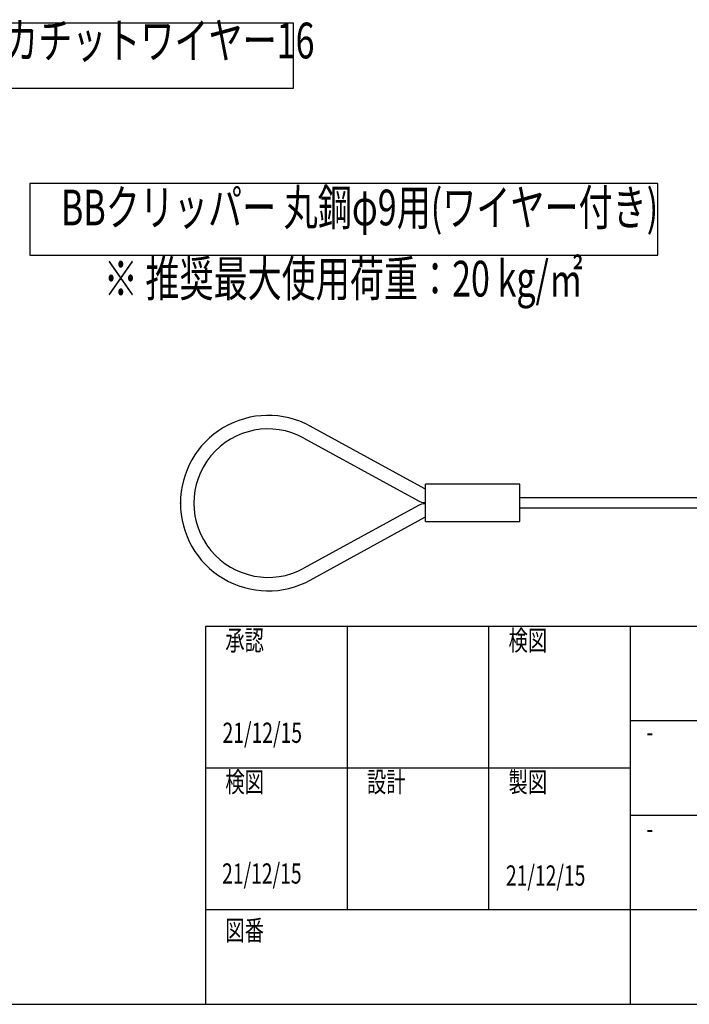
# Model space of a CAD drawing. Extents: x 0 to 282, y 0 to 195.
# Drawn here: x 158 to 208, y 0 to 73 of the extents above; entities that cross this region are included whole.
import ezdxf
from ezdxf.enums import TextEntityAlignment as Align

# ---------------------------------------------------------------- set-up
doc = ezdxf.new("R2010")
doc.units = 0
doc.layers.add('BBクリッパー', color=7, linetype='CONTINUOUS')
doc.layers.add('文字_図枠_寸法', color=7, linetype='CONTINUOUS')
doc.styles.get("Standard").update_dxf_attribs({"font": 'EXTHALF2.SHX', "bigfont": 'EXTFONT2.SHX'})

msp = doc.modelspace()

# ---------------------------------------------------------------- linework, layer by layer
at = {"layer": 'BBクリッパー', "linetype": 'CONTINUOUS'}
for p, q in [((188.463, 38.355), (179.957, 43.01)), ((179.477, 42.133), (187.983, 37.478)), ((195.505, 38.702), (188.505, 38.702)), ((188.505, 35.952), (188.505, 38.702)), ((195.505, 35.952), (195.505, 38.702)), ((188.505, 38.355), (188.463, 38.355)), ((188.463, 37.355), (188.505, 37.355)), ((188.505, 37.255), (188.463, 37.255)), ((225.332, 37.702), (195.505, 37.702)), ((187.983, 37.132), (179.477, 32.477)), ((195.505, 36.952), (225.332, 36.952)), ((179.957, 31.6), (188.463, 36.255)), ((188.463, 36.255), (188.505, 36.255)), ((188.505, 35.952), (195.505, 35.952))]:
    msp.add_line(p, q, dxfattribs=at)
for centre, radius, start, end in [((176.835, 37.305), 6.504, 61.30861, 180), ((176.835, 37.305), 5.504, 61.30861, 298.69139), ((176.835, 37.305), 6.504, 180, 298.69139), ((188.463, 38.355), 1, 241.30862, 270), ((188.463, 36.255), 1, 90, 118.69138)]:
    msp.add_arc(centre, radius, start, end, dxfattribs=at)
msp.add_point((170.332, 37.305), dxfattribs=at)
at = {"layer": '文字_図枠_寸法', "linetype": 'CONTINUOUS'}
for p, q in [((282.189, 28.158), (172.189, 28.158)), ((172.189, 28.158), (172.189, 0.158)), ((182.689, 28.158), (182.689, 7.158)), ((193.189, 28.158), (193.189, 7.158)), ((203.689, 28.158), (203.689, 0.158)), ((282.189, 21.158), (203.689, 21.158)), ((203.689, 17.658), (172.189, 17.658)), ((282.189, 14.158), (203.689, 14.158)), ((282.189, 7.158), (172.189, 7.158)), ((0.189, 0.158), (282.189, 0.158))]:
    msp.add_line(p, q, dxfattribs=at)
for points in [[(152.682, 72.892), (152.682, 68.065), (178.727, 68.065), (178.727, 72.892)], [(159.163, 61.004), (159.163, 55.685), (205.732, 55.685), (205.732, 61.004)]]:
    msp.add_lwpolyline(points, close=True, dxfattribs=at)

# ---------------------------------------------------------------- texts
at = {"layer": '文字_図枠_寸法', "linetype": 'CONTINUOUS', "width": 0.7}
for s, height, p in [('BBカチットワイヤー16', 2.64583, (153.935, 69.447)), ('BBクリッパー 丸鋼φ9用(ワイヤー付き)', 2.64583, (161.473, 57.071)), ('※ 推奨最大使用荷重：20 kg/㎡', 2.64583, (164.644, 51.793)), ('承認', 1.5, (173.662, 25.918)), ('検図', 1.5, (194.662, 25.918)), ('21/12/15', 1.5, (173.455, 19.068)), ('-', 1.5, (204.889, 19.135)), ('検図', 1.5, (173.662, 15.418)), ('設計', 1.5, (184.162, 15.418)), ('製図', 1.5, (194.662, 15.418)), ('-', 1.5, (204.887, 11.968)), ('21/12/15', 1.5, (173.422, 8.634)), ('21/12/15', 1.5, (194.47, 8.485)), ('図番', 1.5, (173.662, 4.421))]:
    msp.add_text(s, height=height, dxfattribs=at).set_placement(p, align=Align.BOTTOM_LEFT)

doc.saveas('drawing.dxf')
